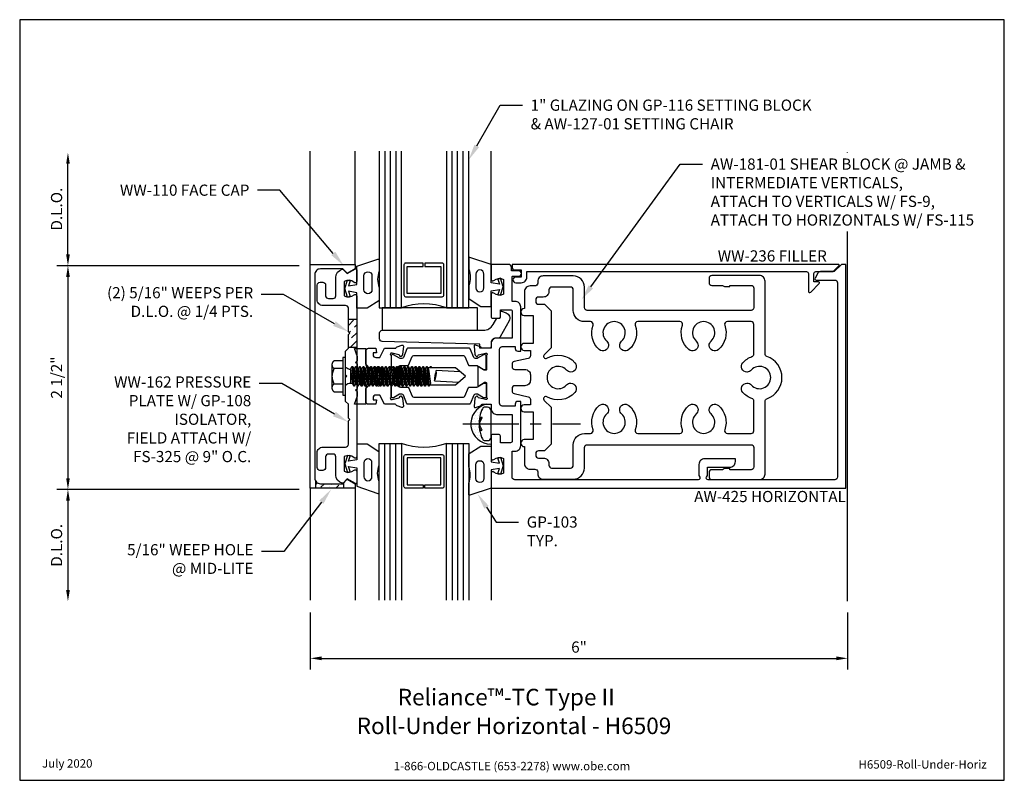
# Model space of a CAD drawing. Units: inches. Extents: x -5.5 to 5.5, y 0 to 8.5.
import ezdxf
from ezdxf import colors
from ezdxf.entities.mleader import LeaderData, LeaderLine
from ezdxf.enums import TextEntityAlignment as Align
from ezdxf.math import Vec2, Vec3

# ---------------------------------------------------------------- set-up
doc = ezdxf.new("R2010")
doc.units = ezdxf.units.IN
doc.header["$MEASUREMENT"] = 0
doc.linetypes.add('CENTER', pattern=[2, 1.25, -0.25, 0.25, -0.25])
for name, color, linetype in [('Accessory', 7, 'Continuous'), ('Dimension', 3, 'Continuous'), ('Extrusion', 1, 'Continuous'), ('Fastener', 7, 'Continuous'), ('Gasket', 7, 'Continuous'), ('Glazing', 4, 'Continuous'), ('Machining', 30, 'Continuous'), ('Sealant', 3, 'Continuous'), ('Tag', 7, 'Continuous'), ('Text', 6, 'Continuous'), ('Thermal', 2, 'Continuous'), ('Vis_beyond', 7, 'Continuous')]:
    doc.layers.add(name, color=color, linetype=linetype)
doc.styles.get("Standard").update_dxf_attribs({"font": 'arial.ttf'})
doc.dimstyles.new('FULL', dxfattribs={"dimtxt": 0.125, "dimasz": 0.125, "dimexe": 0.125, "dimexo": 0.125, "dimgap": 0.0625, "dimtad": 1, "dimdec": 4, "dimzin": 3, "dimdsep": 46, "dimlunit": 4, "dimtxsty": 'Standard', "dimcen": 0.125, "dimclrd": 256, "dimclre": 256, "dimclrt": 256, "dimadec": 0, "dimazin": 0, "dimtfac": 1, "dimtdec": 4, "dimtofl": 0, "dimtmove": 0, "dimatfit": 3, "dimfxl": 0, "dimfrac": 2, "dimtolj": 1, "dimtzin": 3, "dimarcsym": 0})
pattern_1 = [(45, (-4.78631, 2.21412), (0.0331456, 0.121534), [0.15625, -0.03125, 0, -0.03125])]

# ---------------------------------------------------------------- blocks, each defined once
blk = doc.blocks.new('Web_Detail_Title_Block')
at = {"layer": 'defpoints'}
blk.add_lwpolyline([(-5.5, 0), (5.5, 0), (5.5, 8.5), (-5.5, 8.5)], close=True, dxfattribs=at)
at = {"layer": 'Tag', "insert": (0, 0.112), "char_height": 0.094, "attachment_point": 8}
blk.add_mtext_dynamic_manual_height_columns('1-866-OLDCASTLE (653-2278) www.obe.com', width=2.87905, gutter_width=0.625, heights=[0.123], dxfattribs=at)
at = {"layer": 'Tag'}
for tag, p, height in [('SYSTEM_001', (-0.428, 0.837), 0.185), ('DET_NAME_NO_001', (-1.067, 0.484), 0.185), ('DETNO_TITLE_001', (3.872, 0.131), 0.094)]:
    blk.add_attdef(tag, p, '', height=height, dxfattribs=at)
blk.add_attdef('DATE', text='', height=0.094, dxfattribs=at).set_placement((-5.25, 0.112), align=Align.BOTTOM_LEFT)
blk = doc.blocks.new('aw100')
at = {"linetype": 'ByBlock'}
blk.add_lwpolyline([(-0.23, 0.282, 0.213422), (-0.239, 0.278, -0.6885), (-0.26, 0.286), (-0.26, 0.292, -0.065543), (-0.259, 0.296), (-0.239, 0.371, -0.267949), (-0.23, 0.38), (-0.226, 0.381, 0.57735), (-0.222, 0.394), (-0.237, 0.408, 0.176327), (-0.244, 0.412), (-0.337, 0.42, 0.548619), (-0.349, 0.404), (-0.329, 0.349, 0.235715), (-0.322, 0.341, -0.330009), (-0.313, 0.33), (-0.313, 0.209), (-0.21, 0.158), (-0.21, 0.113, -0.414214), (-0.241, 0.082), (-0.263, 0.082), (-0.263, 0.12), (-0.313, 0.113), (-0.313, 0.031, 0.414214), (-0.282, 0), (-0.135, 0), (-0.084, 0.05), (-0.084, 0.167, -0.414214), (-0.064, 0.187), (-0.016, 0.187), (0, 0.203), (0.016, 0.187), (0.065, 0.187, -0.414214), (0.085, 0.167), (0.085, 0.05), (0.135, 0), (0.282, 0, 0.414214), (0.313, 0.031), (0.313, 0.113), (0.263, 0.12), (0.263, 0.082), (0.241, 0.082, -0.414214), (0.21, 0.113), (0.21, 0.158), (0.313, 0.209), (0.313, 0.33, -0.329682), (0.322, 0.341, 0.235404), (0.329, 0.349), (0.349, 0.404, 0.548619), (0.337, 0.42), (0.244, 0.412, 0.176327), (0.237, 0.408), (0.222, 0.394, 0.57735), (0.226, 0.381), (0.23, 0.38, -0.267949), (0.239, 0.371), (0.259, 0.296, -0.065543), (0.26, 0.292), (0.26, 0.286, -0.6885), (0.239, 0.278, 0.213422), (0.23, 0.282), (0.078, 0.282, -0.414214), (0.067, 0.294), (0.067, 0.303, -0.137872), (0.068, 0.309), (0.105, 0.369, 0.585524), (0.098, 0.381), (-0.098, 0.381, 0.585524), (-0.105, 0.369), (-0.068, 0.309, -0.137872), (-0.067, 0.303), (-0.067, 0.294, -0.414214), (-0.078, 0.282)], format="xyb", close=True, dxfattribs=at)
blk = doc.blocks.new('27mm_271900')
at = {"linetype": 'ByBlock'}
blk.add_lwpolyline([(0.075, 0.255), (0.075, 0.808, 0.305731), (0.062, 0.826), (-0.034, 0.866, -0.305731), (-0.039, 0.873), (-0.039, 0.957, 0.131652), (-0.042, 0.967), (-0.082, 1.035, -0.131652), (-0.083, 1.039), (-0.083, 1.047, -0.414214), (-0.067, 1.063), (0.067, 1.063, -0.414214), (0.083, 1.047), (0.083, 1.039, -0.131652), (0.082, 1.035), (0.042, 0.967, 0.131652), (0.039, 0.957), (0.039, 0.942, 0.305731), (0.052, 0.924), (0.149, 0.885, -0.305731), (0.154, 0.878), (0.154, 0.185, -0.305731), (0.149, 0.178), (0.052, 0.139, 0.305731), (0.039, 0.121), (0.039, 0.106, 0.131652), (0.042, 0.096), (0.082, 0.028, -0.131652), (0.083, 0.024), (0.083, 0.016, -0.414214), (0.067, 0), (-0.067, 0, -0.414214), (-0.083, 0.016), (-0.083, 0.024, -0.131652), (-0.082, 0.028), (-0.042, 0.096, 0.131652), (-0.039, 0.106), (-0.039, 0.19, -0.305731), (-0.034, 0.197), (0.062, 0.237, 0.305731)], format="xyb", close=True, dxfattribs=at)
blk = doc.blocks.new('aw154')
at = {"linetype": 'ByBlock'}
blk.add_lwpolyline([(1.731, -0.281), (1.731, -0.775, -0.414214), (1.669, -0.837), (1.634, -0.837), (1.634, -1.108, 0.414214), (1.644, -1.118), (1.708, -1.118, -1), (1.708, -1.178), (1.627, -1.178), (1.627, -1.219, -0.414214), (1.596, -1.25), (1.4, -1.25), (1.4, -1.083, -0.650508), (1.43, -1.07, 0.325097), (1.54, -1.082), (1.54, -0.918, 0.325097), (1.43, -0.93, -0.650508), (1.4, -0.917), (1.4, -0.669, -0.414214), (1.42, -0.649), (1.484, -0.649, -0.414214), (1.504, -0.669), (1.504, -0.743), (1.617, -0.743, 0.414214), (1.637, -0.723), (1.637, -0.426), (1.462, -0.426, -0.414214), (1.4, -0.364), (1.4, -0.313), (1.301, -0.313, 0.330145), (1.29, -0.322, -0.235845), (1.283, -0.329), (1.227, -0.349, -0.548619), (1.211, -0.337), (1.22, -0.244, -0.176327), (1.223, -0.237), (1.237, -0.222, -0.57735), (1.25, -0.226), (1.252, -0.23, 0.267949), (1.26, -0.239), (1.336, -0.259, 0.065543), (1.339, -0.26), (1.345, -0.26, 0.6885), (1.353, -0.239, -0.213422), (1.349, -0.23), (1.349, -0.078, 0.414214), (1.337, -0.067), (1.329, -0.067, 0.137872), (1.322, -0.068), (1.263, -0.105, -0.585524), (1.251, -0.098), (1.251, 0.098, -0.585524), (1.263, 0.105), (1.322, 0.068, 0.137872), (1.329, 0.067), (1.337, 0.067, 0.414214), (1.349, 0.078), (1.349, 0.23, -0.213422), (1.353, 0.239, 0.6885), (1.345, 0.26), (1.339, 0.26, 0.065543), (1.336, 0.259), (1.26, 0.239, 0.267949), (1.252, 0.23), (1.25, 0.226, -0.57735), (1.237, 0.222), (1.223, 0.237, -0.176327), (1.22, 0.244), (1.211, 0.337, -0.548619), (1.227, 0.349), (1.283, 0.329, -0.235845), (1.29, 0.322, 0.330145), (1.301, 0.313), (1.4, 0.313), (1.4, 0.364, -0.414214), (1.462, 0.426), (1.637, 0.426), (1.637, 0.723, 0.414214), (1.617, 0.743), (1.504, 0.743), (1.504, 0.669, -0.414214), (1.484, 0.649), (1.42, 0.649, -0.414214), (1.4, 0.669), (1.4, 0.917, -0.650508), (1.43, 0.93, 0.325097), (1.54, 0.918), (1.54, 1.082, 0.325097), (1.43, 1.07, -0.650508), (1.4, 1.083), (1.4, 1.25), (5.364, 1.25), (5.364, -1.25), (5.314, -1.25), (5.234, -1.17), (5.079, -1.17, -0.267949), (5.052, -1.154), (5.02, -1.098, -0.57735), (5.033, -1.076), (5.239, -1.076, 0.414214), (5.27, -1.045), (5.27, 1.125, 0.414214), (5.239, 1.156), (3.824, 1.156, 0.577481), (3.806, 1.126), (3.816, 1.11), (3.816, 1.016), (4.067, 1.016, -0.414214), (4.129, 0.954), (4.129, 0.922), (3.784, 0.922, -0.414214), (3.722, 0.984), (3.722, 1.11), (3.731, 1.126, 0.577354), (3.714, 1.156), (1.665, 1.156, 0.414214), (1.634, 1.125), (1.634, 0.837), (1.669, 0.837, -0.414214), (1.731, 0.775), (1.731, 0.281), (1.7, 0.281, -0.414214), (1.669, 0.312), (1.669, 0.332), (1.525, 0.332, 0.414214), (1.494, 0.301), (1.494, -0.301, 0.414214), (1.525, -0.332), (1.669, -0.332), (1.669, -0.312, -0.414214), (1.7, -0.281)], format="xyb", close=True, dxfattribs=at)
blk = doc.blocks.new('aw425')
blk.add_blockref('aw154', (0, 0))
at = {"ltscale": 0.75, "rotation": 270}
blk.add_blockref('aw100', (0, 0), dxfattribs=at)
at = {"layer": 'Thermal', "xscale": -1, "rotation": 270}
blk.add_blockref('27mm_271900', (0.282, 0.159), dxfattribs=at)
at = {"layer": 'Thermal', "rotation": 270}
blk.add_blockref('27mm_271900', (0.282, -0.159), dxfattribs=at)
at = {"ltscale": 0.75, "flags": 1}
for tag, p in [('AW-154', (2.867, 0.654)), ('AW-100', (-0.506, 0.446)), ('27MM_271900', (-0.223, -0.659))]:
    blk.add_attdef(tag, p, '', height=0.125, dxfattribs=at)
blk = doc.blocks.new('gp108')
blk.add_lwpolyline([(0.218, -0.093), (0.175, -0.093), (0.155, -0.113), (0.135, -0.093), (0.075, -0.093), (0.055, -0.113), (0.035, -0.093), (0.014, -0.072, 0.414214), (-0.014, -0.072), (-0.035, -0.093), (-0.055, -0.113), (-0.075, -0.093), (-0.135, -0.093), (-0.155, -0.113), (-0.175, -0.093), (-0.217, -0.093), (-0.312, -0.126), (-0.312, 0), (-0.124, 0), (-0.088, 0.052), (-0.074, 0.052, 0.34286), (-0.059, 0.063), (-0.038, 0.145), (-0.089, 0.125, -0.548619), (-0.11, 0.139), (-0.11, 0.144, -0.291473), (-0.101, 0.158), (-0.042, 0.186, -0.221695), (0.042, 0.186), (0.101, 0.158, -0.291473), (0.11, 0.144), (0.11, 0.139, -0.548619), (0.089, 0.125), (0.038, 0.145), (0.059, 0.063, 0.34286), (0.074, 0.052), (0.088, 0.052), (0.124, 0), (0.313, 0), (0.313, -0.126)], format="xyb", close=True)
blk = doc.blocks.new('ww162')
at = {"linetype": 'ByBlock'}
blk.add_lwpolyline([(-1.191, -0.224), (-1.063, -0.224, -0.650508), (-1.049, -0.254, 0.325097), (-1.061, -0.364), (-0.898, -0.364, 0.325097), (-0.91, -0.254, -0.650508), (-0.897, -0.224), (0.897, -0.224, -0.650508), (0.91, -0.254, 0.325097), (0.898, -0.364), (1.061, -0.364, 0.325097), (1.049, -0.254, -0.650508), (1.063, -0.224), (1.191, -0.224, -0.57735), (1.199, -0.239), (1.146, -0.33), (1.193, -0.377, -0.261398), (1.196, -0.386, -0.346297), (1.104, -0.458), (0.9, -0.458, 0.414214), (0.869, -0.489), (0.869, -0.541, 0.414214), (0.9, -0.572), (1.02, -0.572, -0.414214), (1.051, -0.603), (1.051, -0.635, -0.414214), (1.02, -0.666), (0.853, -0.666, -0.414214), (0.791, -0.604), (0.791, -0.349, 0.414214), (0.76, -0.318), (0.498, -0.318), (0.483, -0.303), (0.468, -0.318), (0.313, -0.318), (0.282, -0.349), (0.015, -0.349), (0, -0.334), (-0.015, -0.349), (-0.282, -0.349), (-0.313, -0.318), (-0.468, -0.318), (-0.483, -0.303), (-0.498, -0.318), (-0.76, -0.318, 0.414214), (-0.791, -0.349), (-0.791, -0.604, -0.414214), (-0.854, -0.666), (-1.02, -0.666, -0.414214), (-1.052, -0.635), (-1.052, -0.603, -0.414214), (-1.02, -0.572), (-0.9, -0.572, 0.414214), (-0.869, -0.541), (-0.869, -0.489, 0.414214), (-0.9, -0.458), (-1.104, -0.458, -0.346297), (-1.196, -0.386, -0.261398), (-1.193, -0.377), (-1.147, -0.33), (-1.199, -0.239, -0.57735)], format="xyb", close=True, dxfattribs=at)
blk = doc.blocks.new('ww110')
at = {"linetype": 'ByBlock'}
blk.add_lwpolyline([(-1.155, -0.335), (-1.2, -0.38), (-1.2, -0.631, 0.414214), (-1.138, -0.693), (1.138, -0.693, 0.414214), (1.2, -0.631), (1.2, -0.38), (1.155, -0.335, -0.338902), (1.154, -0.323), (1.2, -0.243), (1.25, -0.243), (1.25, -0.743), (-1.25, -0.743), (-1.25, -0.243), (-1.2, -0.243), (-1.154, -0.323, -0.338902)], format="xyb", close=True, dxfattribs=at)
blk = doc.blocks.new('gp103_dyn')
at = {"linetype": 'ByBlock'}
for points in [[(-0.343, 0.196, -0.181296), (-0.343, 0.013, 0.089915), (-0.343, 0.01), (-0.343, -0.127, 0.253837), (-0.339, -0.136), (-0.209, -0.22), (-0.093, -0.22), (-0.093, -0.045), (0.001, -0.03), (-0.018, -0.086), (0.011, -0.095), (0.042, 0), (0.011, 0.095), (-0.018, 0.086), (0.001, 0.03), (-0.093, 0.045), (-0.093, 0.25), (-0.33, 0.329, 0.511409), (-0.343, 0.319), (-0.343, 0.2, 0.089915)], [(-0.263, -0.012, 1), (-0.173, -0.012), (-0.173, 0.143, 1), (-0.263, 0.143)]]:
    blk.add_lwpolyline(points, format="xyb", close=True, dxfattribs=at)
blk = doc.blocks.new('1.000_glass175')
at = {"linetype": 'ByBlock', "ltscale": 0.75}
for p, q in [((-0.938, 1.75), (-0.938, 0)), ((-0.876, 1.75), (-0.876, 0)), ((-0.814, 1.75), (-0.814, 0)), ((-0.186, 0), (-0.186, 1.75)), ((-0.124, 0), (-0.124, 1.75)), ((-0.062, 0), (-0.062, 1.75))]:
    blk.add_line(p, q, dxfattribs=at)
for points in [[(-1, 1.75), (-1, 0), (-0.752, 0), (-0.752, 1.75)], [(-0.248, 1.75), (-0.248, 0), (0, 0), (0, 1.75)]]:
    blk.add_lwpolyline(points, dxfattribs=at)
at = {"linetype": 'ByBlock'}
blk.add_lwpolyline([(-0.296, 0.5), (-0.49, 0.5), (-0.49, 0.464), (-0.312, 0.464), (-0.312, 0.161), (-0.688, 0.161), (-0.688, 0.464), (-0.51, 0.464), (-0.51, 0.5), (-0.704, 0.5, 0.414214), (-0.724, 0.48), (-0.724, 0.145, 0.414214), (-0.704, 0.125), (-0.296, 0.125, 0.414214), (-0.276, 0.145), (-0.276, 0.48, 0.414214)], format="xyb", close=True, dxfattribs=at)
blk.add_arc((-0.5, -0.665), 0.711, 69.2421, 110.7579, dxfattribs=at)
blk = doc.blocks.new('aw127')
at = {"color": 0, "linetype": 'ByBlock'}
blk.add_lwpolyline([(1.4, 0.376), (1.4, 0.333, -0.414214), (1.38, 0.313), (1.275, 0.313), (1.275, 0.359), (0.185, 0.389, -0.414214), (0.155, 0.419), (0.155, 0.484, -0.414214), (0.185, 0.514), (1.314, 0.514, 0.268835), (1.422, 0.577), (1.464, 0.649), (1.494, 0.649, 0.414214), (1.504, 0.659), (1.504, 0.717, -0.514133), (1.517, 0.726), (1.567, 0.709, -0.471491), (1.601, 0.619), (1.503, 0.441, -0.268835), (1.476, 0.426), (1.45, 0.426, 0.414214)], format="xyb", close=True, dxfattribs=at)
blk = doc.blocks.new('gp116')
blk.add_lwpolyline([(-0.531, 0), (0.531, 0), (0.531, 0.25), (-0.531, 0.25)], close=True)
blk = doc.blocks.new('aw181')
at = {"color": 0, "linetype": 'ByBlock', "ltscale": 0.75}
for points in [[(2.462, 1.024, 0.414214), (2.4, 0.962), (2.4, 0.772), (2.397, 0.772, 1), (2.397, 0.694), (2.497, 0.694), (2.497, 0.382), (2.397, 0.382, 1), (2.397, 0.304), (2.466, 0.304), (2.466, 0.244, -0.35011), (2.442, 0.214), (2.284, 0.178, 0.35011), (2.26, 0.148), (2.26, 0.122, 0.414214), (2.291, 0.091), (2.404, 0.091, -0.414214), (2.466, 0.029), (2.466, -0.029, -0.414214), (2.404, -0.091), (2.291, -0.091, 0.414214), (2.26, -0.122), (2.26, -0.148, 0.35011), (2.284, -0.178), (2.442, -0.214, -0.35011), (2.466, -0.244), (2.466, -0.304), (2.397, -0.304, 1), (2.397, -0.382), (2.497, -0.382), (2.497, -0.694), (2.397, -0.694, 1), (2.397, -0.772), (2.4, -0.772), (2.4, -0.962, 0.414214), (2.462, -1.024), (2.516, -1.024, -0.414214), (2.547, -1.055), (2.547, -1.074, 0.414214), (2.609, -1.136), (2.945, -1.136, 0.414214), (3.07, -1.011), (3.07, -0.781, -0.414214), (3.101, -0.75), (4.931, -0.75, -0.414214), (4.962, -0.781), (4.962, -0.999, -0.414214), (4.931, -1.03), (4.694, -1.03), (4.694, -1.016), (4.635, -1.016), (4.611, -1.03), (4.493, -1.03, 0.414214), (4.462, -1.061), (4.462, -1.109, 0.414214), (4.493, -1.14), (5.025, -1.14, 0.414214), (5.087, -1.078), (5.087, -0.266, -0.319568), (5.108, -0.236, 0.71183), (5.108, 0.236, -0.319568), (5.087, 0.266), (5.087, 1.078, 0.414214), (5.025, 1.14), (4.493, 1.14, 0.414214), (4.462, 1.109), (4.462, 1.061, 0.414214), (4.493, 1.03), (4.611, 1.03), (4.635, 1.016), (4.694, 1.016), (4.694, 1.03), (4.931, 1.03, -0.414214), (4.962, 0.999), (4.962, 0.781, -0.414214), (4.931, 0.75), (3.101, 0.75, -0.414214), (3.07, 0.781), (3.07, 1.011, 0.414214), (2.945, 1.136), (2.609, 1.136, 0.414214), (2.547, 1.074), (2.547, 1.055, -0.414214), (2.516, 1.024)], [(4.338, 0.359, -0.646128), (4.235, 0.313, -0.306078), (4.165, 0.584, 0.518037), (4.136, 0.625), (3.666, 0.625, 0.518037), (3.637, 0.584, -0.306078), (3.567, 0.313, -0.646128), (3.463, 0.359), (3.463, 0.36, -0.213734), (3.484, 0.407, 2.622735), (3.318, 0.407, -0.213734), (3.338, 0.36), (3.338, 0.359, -0.646128), (3.235, 0.313, -0.306078), (3.165, 0.584, 0.518037), (3.136, 0.625), (3.07, 0.625, -0.414214), (2.945, 0.75), (2.945, 0.98, 0.414214), (2.914, 1.011), (2.703, 1.011, 0.414214), (2.672, 0.98), (2.672, 0.961, -0.414214), (2.61, 0.899), (2.556, 0.899, 0.414214), (2.525, 0.868), (2.525, 0.85, 0.414214), (2.556, 0.819), (2.622, 0.819), (2.697, 0.744), (2.697, 0.332), (2.62, 0.255, 0.8785), (2.65, 0.216, -0.357691), (2.963, 0.166, -0.646128), (2.917, 0.062), (2.916, 0.062, -0.213734), (2.869, 0.083, 2.622735), (2.869, -0.083, -0.213734), (2.916, -0.063), (2.917, -0.063, -0.646128), (2.963, -0.166, -0.357691), (2.65, -0.216, 0.8785), (2.62, -0.255), (2.697, -0.332), (2.697, -0.744), (2.622, -0.819), (2.556, -0.819, 0.414214), (2.525, -0.85), (2.525, -0.868, 0.414214), (2.556, -0.899), (2.61, -0.899, -0.414214), (2.672, -0.961), (2.672, -0.98, 0.414214), (2.703, -1.011), (2.914, -1.011, 0.414214), (2.945, -0.98), (2.945, -0.75, -0.414214), (3.07, -0.625), (3.136, -0.625, 0.518037), (3.165, -0.584, -0.306078), (3.235, -0.313, -0.646128), (3.338, -0.359), (3.338, -0.36, -0.213734), (3.318, -0.407, 2.622735), (3.484, -0.407, -0.213734), (3.463, -0.36), (3.463, -0.359, -0.646128), (3.567, -0.313, -0.306078), (3.637, -0.584, 0.518037), (3.666, -0.625), (4.136, -0.625, 0.518037), (4.165, -0.584, -0.306078), (4.235, -0.313, -0.646128), (4.338, -0.359), (4.338, -0.36, -0.213734), (4.318, -0.407, 2.622735), (4.484, -0.407, -0.213734), (4.463, -0.36), (4.463, -0.359, -0.646128), (4.567, -0.313, -0.306078), (4.637, -0.584, 0.518037), (4.666, -0.625), (4.931, -0.625, 0.414214), (4.962, -0.594), (4.962, -0.264, 0.316451), (4.941, -0.235, -0.126195), (4.839, -0.166, -0.646128), (4.885, -0.063), (4.886, -0.063, -0.213734), (4.933, -0.083, 2.622735), (4.933, 0.083, -0.213734), (4.886, 0.062), (4.885, 0.062, -0.646128), (4.839, 0.166, -0.126195), (4.941, 0.235, 0.316451), (4.962, 0.264), (4.962, 0.594, 0.414214), (4.931, 0.625), (4.666, 0.625, 0.518037), (4.637, 0.584, -0.306078), (4.567, 0.313, -0.646128), (4.463, 0.359), (4.463, 0.36, -0.213734), (4.484, 0.407, 2.622735), (4.318, 0.407, -0.213734), (4.338, 0.36)]]:
    blk.add_lwpolyline(points, format="xyb", close=True, dxfattribs=at)
blk = doc.blocks.new('fs325')
at = {"linetype": 'ByBlock', "extrusion": (0, 0, -1)}
for p, q in [((-0.153, 0.13), (-0.153, -0.13)), ((-0.032, 0.087), (-0.128, 0.087)), ((-0.032, -0.087), (-0.128, -0.087))]:
    blk.add_line(p, q, dxfattribs=at)
at = {"linetype": 'ByBlock'}
for p, q in [((0.07, 0.111), (0.091, -0.111)), ((0.1, -0.111), (0.079, 0.111)), ((0.112, 0.111), (0.133, -0.111)), ((0.142, -0.111), (0.121, 0.111)), ((0.154, 0.111), (0.175, -0.111)), ((0.184, -0.111), (0.163, 0.111)), ((0.195, 0.111), (0.216, -0.111)), ((0.225, -0.111), (0.204, 0.111)), ((0.237, 0.111), (0.258, -0.111)), ((0.267, -0.111), (0.246, 0.111)), ((0.279, 0.111), (0.3, -0.111)), ((0.309, -0.111), (0.288, 0.111)), ((0.32, 0.111), (0.341, -0.111)), ((0.35, -0.111), (0.329, 0.111)), ((0.362, 0.111), (0.383, -0.111)), ((0.392, -0.111), (0.371, 0.111)), ((0.404, 0.111), (0.425, -0.111)), ((0.434, -0.111), (0.413, 0.111)), ((0.445, 0.111), (0.466, -0.111)), ((0.475, -0.111), (0.454, 0.111)), ((0.487, 0.111), (0.508, -0.111)), ((0.517, -0.111), (0.496, 0.111)), ((0.529, 0.111), (0.55, -0.111)), ((0.559, -0.111), (0.538, 0.111)), ((0.57, 0.111), (0.591, -0.111)), ((0.6, -0.111), (0.579, 0.111)), ((0.612, 0.111), (0.633, -0.111)), ((0.642, -0.111), (0.621, 0.111)), ((0.654, 0.111), (0.675, -0.111)), ((0.684, -0.111), (0.663, 0.111)), ((0.695, 0.111), (0.716, -0.111)), ((0.725, -0.111), (0.704, 0.111)), ((0.737, 0.111), (0.758, -0.111)), ((0.767, -0.111), (0.746, 0.111)), ((0.779, 0.111), (0.8, -0.111)), ((0.809, -0.111), (0.788, 0.111)), ((0.82, 0.111), (0.841, -0.111)), ((0.85, -0.111), (0.829, 0.111)), ((0.862, 0.111), (0.883, -0.111)), ((0.871, 0.111), (0.892, -0.111)), ((0.904, 0.111), (0.925, -0.111)), ((0.913, 0.111), (0.934, -0.111)), ((0.938, 0.095), (0.945, 0.111)), ((0.945, 0.111), (0.954, 0.111)), ((0.954, 0.111), (0.962, 0.095)), ((0.056, 0.08), (0.056, -0.08)), ((0.056, 0.08), (0.077, -0.08)), ((0.115, -0.08), (0.094, 0.08)), ((0.097, 0.08), (0.118, -0.08)), ((0.157, -0.08), (0.136, 0.08)), ((0.139, 0.08), (0.16, -0.08)), ((0.198, -0.08), (0.177, 0.08)), ((0.181, 0.08), (0.202, -0.08)), ((0.24, -0.08), (0.219, 0.08)), ((0.222, 0.08), (0.243, -0.08)), ((0.282, -0.08), (0.261, 0.08)), ((0.264, 0.08), (0.285, -0.08)), ((0.323, -0.08), (0.302, 0.08)), ((0.306, 0.08), (0.327, -0.08)), ((0.365, -0.08), (0.344, 0.08)), ((0.347, 0.08), (0.368, -0.08)), ((0.407, -0.08), (0.386, 0.08)), ((0.389, 0.08), (0.41, -0.08)), ((0.448, -0.08), (0.427, 0.08)), ((0.431, 0.08), (0.452, -0.08)), ((0.49, -0.08), (0.469, 0.08)), ((0.472, 0.08), (0.493, -0.08)), ((0.532, -0.08), (0.511, 0.08)), ((0.514, 0.08), (0.535, -0.08)), ((0.573, -0.08), (0.552, 0.08)), ((0.556, 0.08), (0.577, -0.08)), ((0.615, -0.08), (0.594, 0.08)), ((0.597, 0.08), (0.618, -0.08)), ((0.657, -0.08), (0.636, 0.08)), ((0.639, 0.08), (0.66, -0.08)), ((0.698, -0.08), (0.677, 0.08)), ((0.681, 0.08), (0.702, -0.08)), ((0.74, -0.08), (0.719, 0.08)), ((0.722, 0.08), (0.743, -0.08)), ((0.782, -0.08), (0.761, 0.08)), ((0.764, 0.08), (0.785, -0.08)), ((0.823, -0.08), (0.802, 0.08)), ((0.806, 0.08), (0.827, -0.08)), ((0.865, -0.08), (0.844, 0.08)), ((0.847, 0.08), (0.868, -0.08)), ((0.907, -0.08), (0.886, 0.08)), ((0.889, 0.08), (0.91, -0.08))]:
    blk.add_line(p, q, dxfattribs=at)
at = {"linetype": 'ByBlock', "extrusion": (0, 0, -1)}
blk.add_lwpolyline([(0, -0.21), (0, 0.21), (0.032, 0.21), (0.032, -0.21)], close=True, dxfattribs=at)
at = {"linetype": 'ByBlock'}
for points in [[(0, 0.103, 0.20401), (0.056, 0.08), (0.07, 0.111), (0.079, 0.111), (0.094, 0.08), (0.097, 0.08), (0.112, 0.111), (0.121, 0.111), (0.136, 0.08), (0.139, 0.08), (0.154, 0.111), (0.163, 0.111), (0.177, 0.08), (0.181, 0.08), (0.195, 0.111), (0.204, 0.111), (0.219, 0.08), (0.222, 0.08), (0.237, 0.111), (0.246, 0.111), (0.261, 0.08), (0.264, 0.08), (0.279, 0.111), (0.288, 0.111), (0.302, 0.08), (0.306, 0.08), (0.32, 0.111), (0.329, 0.111), (0.344, 0.08), (0.347, 0.08), (0.362, 0.111), (0.371, 0.111), (0.386, 0.08), (0.389, 0.08), (0.404, 0.111), (0.413, 0.111), (0.427, 0.08), (0.431, 0.08), (0.445, 0.111), (0.454, 0.111), (0.469, 0.08), (0.472, 0.08), (0.487, 0.111), (0.496, 0.111), (0.511, 0.08), (0.514, 0.08), (0.529, 0.111), (0.538, 0.111), (0.552, 0.08), (0.556, 0.08), (0.57, 0.111), (0.579, 0.111), (0.594, 0.08), (0.597, 0.08), (0.612, 0.111), (0.621, 0.111), (0.636, 0.08), (0.639, 0.08), (0.654, 0.111), (0.663, 0.111), (0.677, 0.08), (0.681, 0.08), (0.695, 0.111), (0.704, 0.111), (0.719, 0.08), (0.722, 0.08), (0.737, 0.111), (0.746, 0.111), (0.761, 0.08), (0.764, 0.08), (0.779, 0.111), (0.788, 0.111), (0.802, 0.08), (0.806, 0.08), (0.82, 0.111), (0.829, 0.111), (0.844, 0.08), (0.847, 0.08), (0.862, 0.111), (0.871, 0.111), (0.886, 0.08), (0.889, 0.08), (0.904, 0.111), (0.913, 0.111), (0.927, 0.08), (0.948, -0.08), (0.934, -0.111), (0.925, -0.111), (0.91, -0.08), (0.907, -0.08), (0.892, -0.111), (0.883, -0.111), (0.868, -0.08), (0.865, -0.08), (0.85, -0.111), (0.841, -0.111), (0.827, -0.08), (0.823, -0.08), (0.809, -0.111), (0.8, -0.111), (0.785, -0.08), (0.782, -0.08), (0.767, -0.111), (0.758, -0.111), (0.743, -0.08), (0.74, -0.08), (0.725, -0.111), (0.716, -0.111), (0.702, -0.08), (0.698, -0.08), (0.684, -0.111), (0.675, -0.111), (0.66, -0.08), (0.657, -0.08), (0.642, -0.111), (0.633, -0.111), (0.618, -0.08), (0.615, -0.08), (0.6, -0.111), (0.591, -0.111), (0.577, -0.08), (0.573, -0.08), (0.559, -0.111), (0.55, -0.111), (0.535, -0.08), (0.532, -0.08), (0.517, -0.111), (0.508, -0.111), (0.493, -0.08), (0.49, -0.08), (0.475, -0.111), (0.466, -0.111), (0.452, -0.08), (0.448, -0.08), (0.434, -0.111), (0.425, -0.111), (0.41, -0.08), (0.407, -0.08), (0.392, -0.111), (0.383, -0.111), (0.368, -0.08), (0.365, -0.08), (0.35, -0.111), (0.341, -0.111), (0.327, -0.08), (0.323, -0.08), (0.309, -0.111), (0.3, -0.111), (0.285, -0.08), (0.282, -0.08), (0.267, -0.111), (0.258, -0.111), (0.243, -0.08), (0.24, -0.08), (0.225, -0.111), (0.216, -0.111), (0.202, -0.08), (0.198, -0.08), (0.184, -0.111), (0.175, -0.111), (0.16, -0.08), (0.157, -0.08), (0.142, -0.111), (0.133, -0.111), (0.118, -0.08), (0.115, -0.08), (0.1, -0.111), (0.091, -0.111), (0.077, -0.08), (0.056, -0.08, 0.20401), (0, -0.103)], [(1.281, 0.05), (1.011, 0.064, 0.085852), (0.993, -0.051), (1.263, -0.065)]]:
    blk.add_lwpolyline(points, format="xyb", dxfattribs=at)
blk.add_lwpolyline([(0.941, -0.095), (1.227, -0.095), (1.34, 0), (1.227, 0.095), (0.92, 0.095)], dxfattribs=at)
blk.add_arc((0.866, 0.027), 0.149, 328.3465, 13.9503, dxfattribs=at)
blk.add_rational_spline([(-0.032, 0.172), (-0.08, 0.172), (-0.128, 0.172), (-0.153, 0.158), (-0.153, 0.13), (-0.153, 0.101), (-0.128, 0.087), (-0.18, 0), (-0.128, -0.087), (-0.153, -0.101), (-0.153, -0.13), (-0.153, -0.158), (-0.128, -0.172), (-0.08, -0.172), (-0.032, -0.172)], [1, 1, 1, 0.863631768004, 1, 0.863631768004, 1, 0.85849089442, 1, 0.863631768004, 1, 0.863631768004, 1, 1, 1], degree=2, knots=[0, 0, 0, 1, 1, 2.056733, 2.056733, 3.113466, 3.113466, 4.190419, 4.190419, 5.247152, 5.247152, 6.303884, 6.303884, 7.303884, 7.303884, 7.303884], dxfattribs=at)
blk = doc.blocks.new('*D13')
at = {"layer": 'defpoints', "color": 0, "transparency": 16777216}
for p in [(-2.253, 5.751), (-4.961, 3.251), (-2.253, 3.251)]:
    blk.add_point(p, dxfattribs=at)
at = {"layer": 'Dimension', "lineweight": -2, "transparency": 16777216}
for p, q in [((-2.378, 5.751), (-5.086, 5.751)), ((-4.961, 5.626), (-4.961, 3.376)), ((-2.378, 3.251), (-5.086, 3.251))]:
    blk.add_line(p, q, dxfattribs=at)
at = {"layer": 'Dimension', "transparency": 16777216}
for points in [[(-4.981, 5.626), (-4.94, 5.626), (-4.961, 5.751)], [(-4.981, 3.376), (-4.94, 3.376), (-4.961, 3.251)]]:
    blk.add_solid(points, dxfattribs=at)
at = {"layer": 'Dimension', "transparency": 16777216, "insert": (-5.088, 4.501), "char_height": 0.125, "attachment_point": 5, "rotation": 90}
blk.add_mtext('\\A1;2 1/2"', dxfattribs=at)
blk = doc.blocks.new('*D14')
at = {"layer": 'defpoints', "color": 0, "transparency": 16777216}
for p in [(-4.961, 7.015), (-2.253, 7.015), (-2.253, 5.751)]:
    blk.add_point(p, dxfattribs=at)
at = {"layer": 'Dimension', "lineweight": -2, "transparency": 16777216}
for p, q in [((-4.961, 5.876), (-4.961, 6.89)), ((-2.378, 5.751), (-5.086, 5.751))]:
    blk.add_line(p, q, dxfattribs=at)
at = {"layer": 'Dimension', "transparency": 16777216}
for points in [[(-4.981, 6.89), (-4.94, 6.89), (-4.961, 7.015)], [(-4.981, 5.876), (-4.94, 5.876), (-4.961, 5.751)]]:
    blk.add_solid(points, dxfattribs=at)
at = {"layer": 'Dimension', "transparency": 16777216, "insert": (-5.088, 6.383), "char_height": 0.125, "attachment_point": 5, "rotation": 90}
blk.add_mtext('\\A1;D.L.O.', dxfattribs=at)
blk = doc.blocks.new('*D15')
at = {"layer": 'defpoints', "color": 0, "transparency": 16777216}
for p in [(-2.253, 3.251), (-4.961, 2.001), (-2.253, 2.001)]:
    blk.add_point(p, dxfattribs=at)
at = {"layer": 'Dimension', "lineweight": -2, "transparency": 16777216}
for p, q in [((-2.378, 3.251), (-5.086, 3.251)), ((-4.961, 3.126), (-4.961, 2.126))]:
    blk.add_line(p, q, dxfattribs=at)
at = {"layer": 'Dimension', "transparency": 16777216}
for points in [[(-4.981, 3.126), (-4.94, 3.126), (-4.961, 3.251)], [(-4.981, 2.126), (-4.94, 2.126), (-4.961, 2.001)]]:
    blk.add_solid(points, dxfattribs=at)
at = {"layer": 'Dimension', "transparency": 16777216, "insert": (-5.088, 2.626), "char_height": 0.125, "attachment_point": 5, "rotation": 90}
blk.add_mtext('\\A1;D.L.O.', dxfattribs=at)
blk = doc.blocks.new('*D16')
at = {"layer": 'defpoints', "color": 0, "transparency": 16777216}
for p in [(-2.253, 2.001), (3.75, 2.001), (3.75, 1.363)]:
    blk.add_point(p, dxfattribs=at)
at = {"layer": 'Dimension', "lineweight": -2, "transparency": 16777216}
for p, q in [((-2.253, 1.876), (-2.253, 1.238)), ((3.75, 1.876), (3.75, 1.238)), ((-2.128, 1.363), (3.625, 1.363))]:
    blk.add_line(p, q, dxfattribs=at)
at = {"layer": 'Dimension', "transparency": 16777216}
for points in [[(-2.128, 1.384), (-2.128, 1.342), (-2.253, 1.363)], [(3.625, 1.384), (3.625, 1.342), (3.75, 1.363)]]:
    blk.add_solid(points, dxfattribs=at)
at = {"layer": 'Dimension', "transparency": 16777216, "insert": (0.749, 1.489), "char_height": 0.125, "attachment_point": 5}
blk.add_mtext('\\A1;6"', dxfattribs=at)
blk = doc.blocks.new('WW236_BF')
at = {"linetype": 'ByBlock', "lineweight": -2}
blk.add_lwpolyline([(1.51, -1.219, -0.414214), (1.541, -1.188), (1.614, -1.188), (1.614, -1.108), (1.551, -1.108, -1), (1.551, -1.046), (1.614, -1.046, -0.414214), (1.676, -1.108), (1.676, -1.17), (4.801, -1.17, 0.414214), (4.821, -1.15), (4.821, -0.952, -0.668179), (4.847, -0.941), (4.943, -1.038, -0.668179), (4.936, -1.055), (4.883, -1.055), (4.883, -1.15, 0.414214), (4.903, -1.17), (5.099, -1.17), (5.162, -1.233, -0.668179), (5.155, -1.25), (1.51, -1.25)], format="xyb", close=True, dxfattribs=at)
blk = doc.blocks.new('FS115_BF')
at = {"linetype": 'CENTER', "ltscale": 0.5}
blk.add_line((-0.314, 0), (1, 0), dxfattribs=at)
at = {"linetype": 'ByBlock', "lineweight": -2}
blk.add_lwpolyline([(-0.131, 0.036), (-0.11, 0.08), (-0.102, 0.066), (-0.124, 0.02, 0.225245), (-0.124, -0.02), (-0.102, -0.066), (-0.11, -0.08), (-0.131, -0.036, 0.065205), (-0.106, -0.149), (-0.097, -0.167, 0.284808), (-0.066, -0.187), (-0.041, -0.187, 0.376491), (0, -0.152), (0, 0.152, 0.376491), (-0.041, 0.187), (-0.066, 0.187, 0.284808), (-0.097, 0.167), (-0.106, 0.149, 0.11703), (-0.131, -0.036)], format="xyb", dxfattribs=at)

msp = doc.modelspace()

# ---------------------------------------------------------------- hatches: boundary and pattern name
at = {"layer": 'Machining'}
h = msp.add_hatch(dxfattribs=at)
h.set_pattern_fill('ANSI36', color=256, scale=0.5)
h.set_pattern_definition(pattern_1)
h.paths.add_polyline_path([(-1.734, 5.15419), (-1.828, 5.15419), (-1.828, 5.01294), (-1.813, 4.99794), (-1.828, 4.98294), (-1.828, 4.84169), (-1.734, 4.84169)])
h = msp.add_hatch(dxfattribs=at)
h.set_pattern_fill('ANSI36', color=256, scale=0.5)
h.set_pattern_definition(pattern_1)
h.paths.add_polyline_path([(-1.878, 3.32694), (-1.89, 3.31494), (-2.141, 3.31494, -0.23535986), (-2.1905, 3.3396), (-2.1905, 3.26494), (-1.878, 3.26494)])
at = {"layer": 'Sealant'}
h = msp.add_hatch(dxfattribs=at)
h.set_pattern_fill('DOTS', color=256, scale=0.5)
h.set_pattern_definition([(0, (4e-16, 0.014938), (0.015625, 0.03125), [0, -0.03125])])
h.paths.add_polyline_path([(-0.33965, 4.13221), (-0.33064, 4.15036, -0.28480797), (-0.29985, 4.16944), (-0.27498, 4.16944, -0.37034653), (-0.23258, 4.13792, -0.05356648), (-0.234, 4.15109), (-0.234, 4.20194), (-0.28986, 4.20194, 0.34281605), (-0.46001, 3.98294), (-0.36699, 3.98294, -0.09459347)])
h.paths.add_polyline_path([(-0.36513, 3.94708, -0.02219094), (-0.36699, 3.98294), (-0.46001, 3.98294, 0.41421356), (-0.234, 3.75693), (-0.234, 3.83081, -0.36391259), (-0.27318, 3.79643), (-0.29985, 3.79643, -0.28480797), (-0.33064, 3.81552), (-0.33965, 3.83367, -0.06520542)])

# ---------------------------------------------------------------- linework, layer by layer
at = {"layer": 'Machining'}
for p, q in [((-1.828, 5.15419), (-1.734, 5.15419)), ((-1.828, 4.84169), (-1.734, 4.84169)), ((-2.1905, 3.26494), (-2.1905, 3.3396)), ((-1.878, 3.26494), (-1.878, 3.32694))]:
    msp.add_line(p, q, dxfattribs=at)
at = {"layer": 'Sealant'}
msp.add_arc((-0.234, 3.98294), 0.22601, 104.309849, 270, dxfattribs=at)
at = {"layer": 'Vis_beyond'}
for p, q in [((-2.253, 5.76494), (-2.253, 7.02904)), ((-1.753, 5.76494), (-1.753, 7.02904)), ((-0.234, 5.76494), (-0.234, 7.02904)), ((3.75, 2.00084), (3.75, 7.01494)), ((-2.253, 3.26494), (-2.253, 2.01494)), ((-1.753, 3.26494), (-1.753, 2.01494)), ((-0.234, 3.26494), (-0.234, 2.01494))]:
    msp.add_line(p, q, dxfattribs=at)

# ---------------------------------------------------------------- block references
at = {"layer": 'Accessory'}
msp.add_blockref('gp116', (-0.91767, 5.02904), dxfattribs=at)
at = {"layer": 'Extrusion', "rotation": 270}
for name in ['ww110', 'ww162']:
    msp.add_blockref(name, (-1.51, 4.51494), dxfattribs=at)
at = {"layer": 'Extrusion', "xscale": -1, "rotation": 180}
msp.add_blockref('aw425', (-1.63362, 4.51494), dxfattribs=at)
at = {"layer": 'Extrusion', "color": 7}
for name, p in [('aw181', (-2.26, 4.50084)), ('aw127', (-1.63362, 4.51494))]:
    msp.add_blockref(name, p, dxfattribs=at)
at = {"layer": 'Fastener'}
for name, p in [('fs325', (-1.859, 4.51494)), ('FS115_BF', (-0.234, 3.98294))]:
    msp.add_blockref(name, p, dxfattribs=at)
at = {"layer": 'Gasket'}
msp.add_blockref('gp103_dyn', (-0.1408, 5.51494), dxfattribs=at)
at = {"layer": 'Gasket', "xscale": -1}
msp.add_blockref('gp103_dyn', (-1.8272, 5.49444), dxfattribs=at)
at = {"layer": 'Gasket', "rotation": 180}
msp.add_blockref('gp103_dyn', (-1.8272, 3.53544), dxfattribs=at)
msp.add_blockref('gp103_dyn', (-1.8272, 3.53544), dxfattribs=at)
at = {"layer": 'Gasket', "xscale": -1, "rotation": 180}
msp.add_blockref('gp103_dyn', (-0.1408, 3.51494), dxfattribs=at)
at = {"layer": 'Glazing'}
msp.add_blockref('1.000_glass175', (-0.484, 5.27904), dxfattribs=at)
at = {"layer": 'Glazing', "xscale": -1, "rotation": 180}
msp.add_blockref('1.000_glass175', (-0.484, 3.76494), dxfattribs=at)
at = {"layer": 'Tag'}
ref = msp.add_blockref('Web_Detail_Title_Block', (0, 0), dxfattribs=at)
ref.add_attrib('SYSTEM_001', '%%UReliance™-TC Type II', (-1.27677, 0.83745), dxfattribs={"height": 0.185})
ref.add_attrib('DET_NAME_NO_001', '%%URoll-Under Horizontal - H6509', (-1.73535, 0.51623), dxfattribs={"height": 0.185})
ref.add_attrib('DETNO_TITLE_001', 'H6509-Roll-Under-Horiz', (3.87203, 0.1308), dxfattribs={"height": 0.094})
ref.add_attrib('DATE', 'July 2020', dxfattribs={"height": 0.094}).set_placement((-5.25, 0.112), align=Align.BOTTOM_LEFT)
at = {"layer": 'Thermal', "rotation": 270}
msp.add_blockref('gp108', (-1.634, 4.51494), dxfattribs=at)

# ---------------------------------------------------------------- texts
at = {"layer": 'Text'}
for s, p in [('WW-236 FILLER', (3.51724, 5.92264)), ('AW-425 HORIZONTAL', (3.73, 3.23394))]:
    msp.add_text(s, height=0.125, dxfattribs=at).set_placement(p, align=Align.TOP_RIGHT)

# ---------------------------------------------------------------- dimensions: what is measured, and where the dimension line sits
at = {"layer": 'Dimension'}
for base, p1, p2, picture, middle in [((-4.96059, 7.01494), (-2.253, 5.75084), (-2.253, 7.01494), '*D14', (-5.08777, 6.38289)), ((-4.96059, 2.00084), (-2.253, 3.25084), (-2.253, 2.00084), '*D15', (-5.08777, 2.62584))]:
    dim = msp.add_linear_dim(base=base, p1=p1, p2=p2, angle=90, text='D.L.O.', dimstyle='FULL', override={"dimse2": 1}, dxfattribs=at)
    dim.commit()
    dim.dimension.update_dxf_attribs({"geometry": picture, "text_midpoint": middle})
dim = msp.add_linear_dim(base=(-4.96059, 3.25084), p1=(-2.253, 5.75084), p2=(-2.253, 3.25084), angle=90, dimstyle='FULL', dxfattribs=at)
dim.commit()
dim.dimension.update_dxf_attribs({"geometry": '*D13', "text_midpoint": (-5.08772, 4.50084)})
dim = msp.add_linear_dim(base=(3.75, 1.36313), p1=(-2.253, 2.00084), p2=(3.75, 2.00084), dimstyle='FULL', dxfattribs=at)
dim.commit()
dim.dimension.update_dxf_attribs({"geometry": '*D16', "text_midpoint": (0.7485, 1.48945)})

# ---------------------------------------------------------------- leaders
at = {"layer": 'Text'}
ml = msp.add_multileader_mtext('Standard', dxfattribs=at)
ml.set_content('1" GLAZING ON GP-116 SETTING BLOCK & AW-127-01 SETTING CHAIR', color=256)
ml.set_leader_properties()
ml.build(insert=Vec2(0, 0))
ml.multileader.update_dxf_attribs({"dogleg_length": 0.25, "arrow_head_size": 0.18})
ctx = ml.context
ctx.base_point, ctx.char_height, ctx.arrow_head_size, ctx.landing_gap_size, ctx.plane_origin = Vec3(0.11826, 7.54347), 0.125, 0.18, 0.09, Vec3(-0.484, 6.93334)
notes = []
notes.append((ctx, [(0, (1, 1, 0), (-0.13174, 7.54347), (1, 0), 0.25, [(0, [(-0.484, 6.93334)], 0, [])])]))
ctx.mtext.insert, ctx.mtext.width, ctx.mtext.flow_direction = Vec3(0.20826, 7.60742), 3.216721, 5
ml = msp.add_multileader_mtext('Standard', dxfattribs=at)
ml.set_content('WW-110 FACE CAP', color=256)
ml.set_leader_properties()
ml.build(insert=Vec2(0, 0))
ml.multileader.update_dxf_attribs({"dogleg_length": 0.25, "arrow_head_size": 0.18})
ctx = ml.context
ctx.base_point, ctx.char_height, ctx.arrow_head_size, ctx.landing_gap_size, ctx.plane_origin = Vec3(-4.61475, 6.59367), 0.125, 0.18, 0.09, Vec3(-2.253, 6.39708)
ctx.text_align_type = 2
notes.append((ctx, [(0, (1, 1, 0), (-2.59352, 6.59367), (-1, 0), 0.25, [(0, [(-1.87989, 5.75084)], 0, [])])]))
ctx.mtext.insert, ctx.mtext.alignment, ctx.mtext.flow_direction = Vec3(-2.93352, 6.65724), 3, 5
ml = msp.add_multileader_mtext('Standard', dxfattribs=at)
ml.set_content('(2) 5/16" WEEPS PER D.L.O. @ 1/4 PTS.', color=256)
ml.set_leader_properties()
ml.build(insert=Vec2(0, 0))
ml.multileader.update_dxf_attribs({"dogleg_length": 0.25, "arrow_head_size": 0.18})
ctx = ml.context
ctx.base_point, ctx.char_height, ctx.arrow_head_size, ctx.landing_gap_size, ctx.plane_origin = Vec3(-4.71927, 5.43063), 0.125, 0.18, 0.09, Vec3(-1.828, 5.01294)
ctx.text_align_type = 2
notes.append((ctx, [(0, (1, 1, 0), (-2.55147, 5.43063), (-1, 0), 0.25, [(0, [(-1.828, 5.01294)], 0, [])])]))
ctx.mtext.insert, ctx.mtext.width, ctx.mtext.alignment, ctx.mtext.flow_direction = Vec3(-2.89147, 5.51151), 1.7493018, 3, 5
ml = msp.add_multileader_mtext('Standard', dxfattribs=at)
ml.set_content('WW-162 PRESSURE PLATE W/ GP-108 ISOLATOR,\\P{\\C7;FIELD ATTACH W/ FS-325 @ 9" O.C.}', color=256)
ml.set_leader_properties()
ml.build(insert=Vec2(0, 0))
ml.multileader.update_dxf_attribs({"dogleg_length": 0.25, "arrow_head_size": 0.18})
ctx = ml.context
ctx.base_point, ctx.char_height, ctx.arrow_head_size, ctx.landing_gap_size, ctx.plane_origin = Vec3(-4.67984, 4.43296), 0.125, 0.18, 0.09, Vec3(-1.828, 4.00284)
ctx.text_align_type = 2
notes.append((ctx, [(0, (1, 1, 0), (-2.573, 4.43296), (-1, 0), 0.25, [(0, [(-1.828, 4.00284)], 0, [])])]))
ctx.mtext.insert, ctx.mtext.width, ctx.mtext.alignment, ctx.mtext.flow_direction = Vec3(-2.913, 4.51384), 1.6826209, 3, 5
ml = msp.add_multileader_mtext('Standard', dxfattribs=at)
ml.set_content('5/16" WEEP HOLE @ MID-LITE', color=256)
ml.set_leader_properties()
ml.build(insert=Vec2(0, 0))
ml.multileader.update_dxf_attribs({"dogleg_length": 0.25, "arrow_head_size": 0.18})
ctx = ml.context
ctx.base_point, ctx.char_height, ctx.arrow_head_size, ctx.landing_gap_size, ctx.plane_origin = Vec3(-4.45173, 2.5584), 0.125, 0.18, 0.09, Vec3(-2.02065, 3.25084)
ctx.text_align_type = 2
notes.append((ctx, [(0, (1, 1, 0), (-2.5497, 2.5584), (-1, 0), 0.25, [(0, [(-2.02065, 3.25084)], 0, [])])]))
ctx.mtext.insert, ctx.mtext.width, ctx.mtext.alignment, ctx.mtext.flow_direction = Vec3(-2.8897, 2.63928), 1.5897922, 3, 5
ml = msp.add_multileader_mtext('Standard', dxfattribs=at)
ml.set_content('GP-103 TYP.', color=256)
ml.set_leader_properties()
ml.build(insert=Vec2(0, 0))
ml.multileader.update_dxf_attribs({"dogleg_length": 0.25, "arrow_head_size": 0.18})
ctx = ml.context
ctx.base_point, ctx.char_height, ctx.arrow_head_size, ctx.landing_gap_size, ctx.plane_origin = Vec3(0.07441, 2.88637), 0.125, 0.18, 0.09, Vec3(-0.38454, 3.20093)
notes.append((ctx, [(0, (1, 1, 0), (-0.17559, 2.88637), (1, 0), 0.25, [(0, [(-0.38454, 3.20093)], 0, [])])]))
ctx.mtext.insert, ctx.mtext.width, ctx.mtext.flow_direction = Vec3(0.16441, 2.94887), 0.9516978, 5
for ctx, leaders in notes:
    for number, flags, end, landing, length, lines in leaders:
        leader = LeaderData()
        leader.index, (leader.has_last_leader_line, leader.has_dogleg_vector, leader.attachment_direction) = number, flags
        leader.last_leader_point, leader.dogleg_vector, leader.dogleg_length = Vec3(end), Vec3(landing), length
        for number, points, colour, breaks in lines:
            line = LeaderLine()
            line.index, line.vertices, line.color, line.breaks = number, Vec3.list(points), colors.encode_raw_color(colour), breaks
            leader.lines.append(line)
        ctx.leaders.append(leader)

# ---------------------------------------------------------------- next in the draw order: leaders
ml = msp.add_multileader_mtext('Standard', dxfattribs=at)
ml.set_content('AW-181-01 SHEAR BLOCK @ JAMB & INTERMEDIATE VERTICALS,\\P{\\C7;ATTACH TO VERTICALS W/ FS-9,\\PATTACH TO HORIZONTALS W/ FS-115}', color=256)
ml.set_leader_properties()
ml.build(insert=Vec2(0, 0))
ml.multileader.update_dxf_attribs({"dogleg_length": 0.25, "arrow_head_size": 0.18})
ctx = ml.context
ctx.base_point, ctx.char_height, ctx.arrow_head_size, ctx.landing_gap_size, ctx.plane_origin = Vec3(2.1296, 6.88531), 0.125, 0.18, 0.09, Vec3(2.3873, 5.64084)
notes = []
notes.append((ctx, [(0, (1, 1, 0), (1.8796, 6.88531), (1, 0), 0.25, [(0, [(0.77452, 5.36862)], 0, [])])]))
ctx.mtext.insert, ctx.mtext.width, ctx.mtext.flow_direction = Vec3(2.2196, 6.94888), 3.1774094, 5
ctx.mtext.has_bg_fill, ctx.mtext.bg_color, ctx.mtext.bg_scale_factor, ctx.mtext.bg_transparency, ctx.mtext.use_window_bg_color = 1, -1027028792, 1.5, 0, 1
for ctx, leaders in notes:
    for number, flags, end, landing, length, lines in leaders:
        leader = LeaderData()
        leader.index, (leader.has_last_leader_line, leader.has_dogleg_vector, leader.attachment_direction) = number, flags
        leader.last_leader_point, leader.dogleg_vector, leader.dogleg_length = Vec3(end), Vec3(landing), length
        for number, points, colour, breaks in lines:
            line = LeaderLine()
            line.index, line.vertices, line.color, line.breaks = number, Vec3.list(points), colors.encode_raw_color(colour), breaks
            leader.lines.append(line)
        ctx.leaders.append(leader)

# ---------------------------------------------------------------- next in the draw order: block references
at = {"layer": 'Extrusion', "xscale": -1, "rotation": 180}
msp.add_blockref('WW236_BF', (-1.51, 4.51494), dxfattribs=at)

doc.saveas('drawing.dxf')
